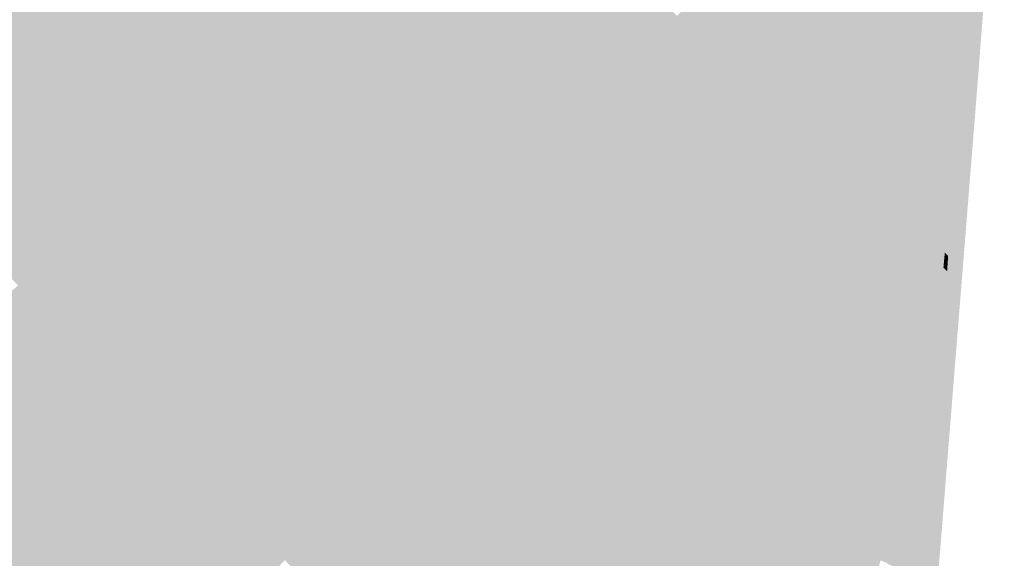
# Model space of a CAD drawing. Units: inches. Extents: x 7507362 to 7513066, y 5789506 to 5795302.
# Drawn here: x 7510947 to 7511757, y 5794024 to 5794467 of the extents above; entities that cross this region are included whole.
import ezdxf

# ---------------------------------------------------------------- set-up
doc = ezdxf.new("R2010")
doc.units = ezdxf.units.IN
doc.header["$MEASUREMENT"] = 0

msp = doc.modelspace()

# ---------------------------------------------------------------- hatches: boundary and pattern name
for points in [[(7511127.82, 5794972.03), (7511128.54, 5794974.26), (7511285.38, 5794821.58), (7511315.74, 5794792.01), (7511409.76, 5794696.29), (7511608.23, 5794501.87), (7511720.92, 5794390.84), (7511720.7, 5794387.82), (7511702.47, 5794398.25), (7511693.32, 5794407.06), (7511689.72, 5794412.12), (7511680.72, 5794424.84), (7511677.36, 5794428.2), (7511672.04, 5794432.57), (7511408.58, 5794695.09), (7511342.64, 5794762.28), (7511314.99, 5794790.81), (7511284.34, 5794820.68), (7511127.82, 5794972.03)], [(7511112.64, 5794927.17), (7511116.3, 5794927.91), (7511157.14, 5794893.32), (7511197.06, 5794851.44), (7511278.16, 5794768.84), (7511358.62, 5794688.93), (7511397.2, 5794650.29), (7511438.4, 5794608.98), (7511517.32, 5794528.07), (7511596.7, 5794448.65), (7511623.23, 5794422.1), (7511647.54, 5794398.13), (7511672.35, 5794373.44), (7511693.99, 5794351.88), (7511716.8, 5794329.95), (7511727.17, 5794314.26), (7511716.53, 5794326.29), (7511712, 5794330.65), (7511684.1, 5794357.53), (7511621.4, 5794420.4), (7511530.64, 5794512.44), (7511405.69, 5794639.17), (7511317.2, 5794726.93), (7511310.1, 5794733.97), (7511290.65, 5794753.25), (7511237.65, 5794807.4), (7511230.65, 5794814.56), (7511155.25, 5794891.6), (7511122.45, 5794920.35), (7511115.92, 5794926.07), (7511112.64, 5794927.17)], [(7511557.35, 5794386.4), (7511545, 5794374.9), (7511506.26, 5794413.35), (7511367.37, 5794551.83), (7511227.22, 5794692.15), (7511084.55, 5794834.51), (7511091.29, 5794851.27), (7511095.43, 5794846.81), (7511109.06, 5794832.13), (7511131.74, 5794809.43), (7511178.05, 5794763.09), (7511181.12, 5794760.01), (7511185.12, 5794756.01), (7511222.14, 5794718.99), (7511259.17, 5794681.95), (7511262.71, 5794678.41), (7511266.28, 5794674.93), (7511309.34, 5794632.91), (7511352.77, 5794590.53), (7511355.63, 5794587.74), (7511374.3, 5794569.1), (7511396.22, 5794547.23), (7511417.16, 5794526.32), (7511438.19, 5794505.33), (7511459.33, 5794484.23), (7511480.56, 5794463.04), (7511501.9, 5794441.74), (7511523.34, 5794420.34), (7511544.88, 5794398.84), (7511557.35, 5794386.4)], [(7511230.06, 5794644.63), (7511345.5, 5794528.74), (7511386.18, 5794488.76), (7511498.34, 5794377.13), (7511621.41, 5794254.77), (7511654.08, 5794222.39), (7511663.8, 5794212.23), (7511674.24, 5794203.28), (7511687.12, 5794192.62), (7511696.04, 5794189.93), (7511697.73, 5794188.21), (7511703.12, 5794184.02), (7511701.66, 5794169.28), (7511701.13, 5794165.02), (7511686.94, 5794175.16), (7511678.47, 5794181.38), (7511667.88, 5794190.01), (7511667.07, 5794191.24), (7511664.01, 5794194.02), (7511651.9, 5794203.22), (7511649.37, 5794205.33), (7511647.05, 5794207.17), (7511647.21, 5794207.35), (7511611.78, 5794240.05), (7511605.82, 5794245.7), (7511593.93, 5794257.65), (7511334.2, 5794518.64), (7511066.8, 5794787.2), (7511072.54, 5794802.73), (7511230.06, 5794644.63)], [(7511576.34, 5794254.06), (7511564.58, 5794243.58), (7511556.71, 5794250.72), (7511526.74, 5794277.94), (7511512.9, 5794291.6), (7511494.44, 5794309.78), (7511467.19, 5794336.61), (7511451.31, 5794352.26), (7511053.6, 5794754.7), (7511060.64, 5794772.21), (7511323.22, 5794508.48), (7511576.34, 5794254.06)], [(7511372.83, 5794703.79), (7511331.37, 5794745.5), (7511337.17, 5794753.95), (7511342.64, 5794762.28), (7511408.58, 5794695.09), (7511672.04, 5794432.57), (7511658.66, 5794418.25), (7511638.78, 5794437.34), (7511611.78, 5794464.02), (7511568.56, 5794507.1), (7511532.17, 5794543.2), (7511452.44, 5794623.58), (7511411.68, 5794664.89), (7511399.23, 5794677.4), (7511372.83, 5794703.79)], [(7511451.31, 5794352.26), (7511438.85, 5794339.62), (7511046.36, 5794736.39), (7511053.6, 5794754.7), (7511451.31, 5794352.26)], [(7511544.84, 5794238.05), (7511544.94, 5794237.94), (7511530.47, 5794222.49), (7511454.84, 5794300.34), (7511057.64, 5794698.05), (7511051.45, 5794706.26), (7511039.08, 5794717.65), (7511046.36, 5794736.39), (7511438.85, 5794339.62), (7511454.9, 5794323.79), (7511483.12, 5794295.98), (7511514.1, 5794265.44), (7511544.84, 5794238.05)], [(7511530.47, 5794222.49), (7511541.13, 5794211.99), (7511508.53, 5794181.45), (7511503.35, 5794186.69), (7511468.17, 5794222.21), (7511451.66, 5794238.89), (7511432.98, 5794257.73), (7511397.81, 5794293.25), (7511362.63, 5794328.78), (7511327.44, 5794364.3), (7511292.27, 5794399.83), (7511257.09, 5794435.35), (7511221.9, 5794470.88), (7511186.72, 5794506.4), (7511151.55, 5794541.92), (7511116.36, 5794577.45), (7511081.18, 5794612.97), (7511046.01, 5794648.49), (7511009.15, 5794685.7), (7511019.38, 5794697.17), (7511039.08, 5794717.65), (7511051.45, 5794706.26), (7511057.64, 5794698.05), (7511454.84, 5794300.34), (7511530.47, 5794222.49)], [(7511721.03, 5794423.4), (7511722.85, 5794421.12), (7511720.92, 5794390.84), (7511608.23, 5794501.87), (7511409.76, 5794696.29), (7511425.77, 5794713.93), (7511630.42, 5794512.06), (7511644.16, 5794498.43), (7511646.48, 5794496.17), (7511721.03, 5794423.4)], [(7511746.05, 5794707.18), (7511757.21, 5794699.64), (7511735.22, 5794414.72), (7511727.17, 5794314.26), (7511716.8, 5794329.95), (7511718.69, 5794360.18), (7511720.7, 5794387.82), (7511720.92, 5794390.84), (7511722.85, 5794421.12), (7511721.03, 5794423.4), (7511724.09, 5794467.55), (7511725.4, 5794493), (7511725.77, 5794495.63), (7511725.09, 5794497.98), (7511729.08, 5794498.78), (7511730.06, 5794511.36), (7511730.18, 5794513.1), (7511731.93, 5794539.28), (7511733.7, 5794563.84), (7511735.7, 5794587.06), (7511736.24, 5794592.19), (7511738.13, 5794610.14), (7511739.31, 5794640.98), (7511742.49, 5794662.63), (7511742.97, 5794666.85), (7511744.37, 5794688.26), (7511746.05, 5794707.18)], [(7510977.71, 5794653.77), (7511009.15, 5794685.7), (7511042.93, 5794638.49), (7511168.51, 5794462.66), (7511189.04, 5794426.16), (7511227.66, 5794380.06), (7511285.17, 5794299.39), (7511322, 5794248.03), (7511343.57, 5794217.96), (7511404.55, 5794132.56), (7511460.04, 5794053.99), (7511518.27, 5793973.47), (7511568.2, 5793903.77), (7511541.38, 5793877.74), (7511502.26, 5793932.32), (7511488.17, 5793951.98), (7511430, 5794033.28), (7511375.04, 5794110.19), (7511313.68, 5794196.09), (7511255.5, 5794277.48), (7511213.86, 5794335.61), (7511197.66, 5794358.23), (7511139.14, 5794440.1), (7511078.25, 5794519.6), (7511006.87, 5794612.77), (7510977.71, 5794653.77)], [(7511469.58, 5794098.66), (7511390.69, 5794178.5), (7511322, 5794248.03), (7511285.17, 5794299.39), (7511227.66, 5794380.06), (7511189.04, 5794426.16), (7511168.51, 5794462.66), (7511042.93, 5794638.49), (7511009.15, 5794685.7), (7511046.01, 5794648.49), (7511081.18, 5794612.97), (7511116.36, 5794577.45), (7511151.55, 5794541.92), (7511186.72, 5794506.4), (7511221.9, 5794470.88), (7511257.09, 5794435.35), (7511292.27, 5794399.83), (7511327.44, 5794364.3), (7511362.63, 5794328.78), (7511397.81, 5794293.25), (7511432.98, 5794257.73), (7511451.66, 5794238.89), (7511468.17, 5794222.21), (7511503.35, 5794186.69), (7511508.53, 5794181.45), (7511528.76, 5794161.03), (7511512.91, 5794146.06), (7511515.15, 5794143.7), (7511469.58, 5794098.66)], [(7510977.71, 5794653.77), (7511006.87, 5794612.77), (7511078.25, 5794519.6), (7511138.25, 5794439.31), (7511196.61, 5794358.01), (7511213.32, 5794335.43), (7511155, 5794316.35), (7511081.25, 5794227.58), (7511057.53, 5794252.26), (7511030.98, 5794279.88), (7511004.47, 5794307.44), (7510978.04, 5794334.94), (7510951.67, 5794362.36), (7510925.37, 5794389.72), (7510899.12, 5794417.02), (7510876.71, 5794440.34), (7510911.91, 5794475.4), (7510873.2, 5794516.46), (7510838.24, 5794553.53), (7510830.38, 5794561.86), (7510846.5, 5794570.33), (7510899.69, 5794593.44), (7510915.3, 5794604.04), (7510921.85, 5794611.18), (7510957.03, 5794634.63), (7510977.71, 5794653.77)], [(7511392.18, 5794625.3), (7511402.9, 5794636.31), (7511405.69, 5794639.17), (7511530.64, 5794512.44), (7511621.4, 5794420.4), (7511684.1, 5794357.53), (7511712, 5794330.65), (7511716.53, 5794326.29), (7511713.48, 5794302.46), (7511692.72, 5794323.26), (7511690.32, 5794322.68), (7511685.37, 5794327.33), (7511674.93, 5794337.85), (7511677.95, 5794340.9), (7511674.98, 5794343.6), (7511672.45, 5794346.17), (7511671.84, 5794346.91), (7511666.42, 5794352.66), (7511626.17, 5794392.7), (7511500.93, 5794517.35), (7511392.18, 5794625.3)], [(7511386.54, 5794619.58), (7511392.18, 5794625.3), (7511500.93, 5794517.35), (7511626.17, 5794392.7), (7511666.42, 5794352.66), (7511671.84, 5794346.91), (7511672.45, 5794346.17), (7511674.98, 5794343.6), (7511677.95, 5794340.9), (7511674.93, 5794337.85), (7511685.37, 5794327.33), (7511690.32, 5794322.68), (7511692.72, 5794323.26), (7511713.48, 5794302.46), (7511712.02, 5794289.21), (7511711.94, 5794283.93), (7511702.75, 5794292.61), (7511693.51, 5794301.53), (7511688.5, 5794306.44), (7511685.13, 5794309.81), (7511683.34, 5794311.61), (7511675.12, 5794319.27), (7511667.44, 5794327.06), (7511657.71, 5794337.06), (7511657.41, 5794337.36), (7511663.78, 5794342.56), (7511386.54, 5794619.58)], [(7511380.75, 5794613.68), (7511381.11, 5794614.08), (7511386.54, 5794619.58), (7511663.78, 5794342.56), (7511657.41, 5794337.36), (7511624.65, 5794370.06), (7511470.36, 5794523.33), (7511457.58, 5794536.17), (7511380.75, 5794613.68)], [(7511657.71, 5794337.06), (7511653.41, 5794332.45), (7511680.15, 5794305.3), (7511711.15, 5794275.24), (7511710.99, 5794272.57), (7511708.21, 5794275.27), (7511657.19, 5794324.83), (7511629.2, 5794352.97), (7511607.56, 5794374.74), (7511585.9, 5794396.51), (7511564.35, 5794418.19), (7511542.88, 5794439.78), (7511521.52, 5794461.26), (7511500.25, 5794482.64), (7511479.11, 5794503.91), (7511458.05, 5794525.08), (7511437.1, 5794546.14), (7511416.24, 5794567.13), (7511400.73, 5794582.72), (7511394.39, 5794589.09), (7511390.86, 5794592.64), (7511375.62, 5794607.97), (7511380.75, 5794613.68), (7511457.58, 5794536.17), (7511470.36, 5794523.33), (7511624.65, 5794370.06), (7511657.41, 5794337.36), (7511657.71, 5794337.06)], [(7511390.86, 5794592.64), (7511394.39, 5794589.09), (7511400.73, 5794582.72), (7511416.24, 5794567.13), (7511437.1, 5794546.14), (7511458.05, 5794525.08), (7511479.11, 5794503.91), (7511500.25, 5794482.64), (7511521.52, 5794461.26), (7511542.88, 5794439.78), (7511564.35, 5794418.19), (7511585.9, 5794396.51), (7511607.56, 5794374.74), (7511629.2, 5794352.97), (7511657.19, 5794324.83), (7511708.21, 5794275.27), (7511707.75, 5794270.14), (7511675.68, 5794301.3), (7511654.38, 5794321.99), (7511626.37, 5794350.16), (7511604.72, 5794371.92), (7511583.07, 5794393.69), (7511561.51, 5794415.37), (7511540.04, 5794436.95), (7511518.68, 5794458.43), (7511497.41, 5794479.81), (7511476.26, 5794501.08), (7511455.21, 5794522.25), (7511434.26, 5794543.32), (7511413.4, 5794564.31), (7511397.9, 5794579.9), (7511391.88, 5794579.92), (7511388.02, 5794583.82), (7511388.03, 5794589.82), (7511390.86, 5794592.64)], [(7511356.3, 5794540.11), (7511367.37, 5794551.83), (7511506.26, 5794413.35), (7511495.34, 5794402.04), (7511397.03, 5794499.65), (7511356.3, 5794540.11)], [(7511611.78, 5794464.02), (7511596.7, 5794448.65), (7511517.32, 5794528.07), (7511532.17, 5794543.2), (7511568.56, 5794507.1), (7511611.78, 5794464.02)], [(7511213.32, 5794335.43), (7511196.61, 5794358.01), (7511138.25, 5794439.31), (7511078.25, 5794519.6), (7511139.14, 5794440.1), (7511197.66, 5794358.23), (7511213.86, 5794335.61), (7511213.32, 5794335.43)], [(7511583.39, 5794246.97), (7511576.34, 5794254.06), (7511323.22, 5794508.48), (7511334.2, 5794518.64), (7511593.93, 5794257.65), (7511583.39, 5794246.97)], [(7510701.29, 5794507.02), (7510730.41, 5794477), (7510774.27, 5794431.8), (7510807.98, 5794462.65), (7510809.63, 5794468.23), (7510813.31, 5794471.62), (7510819.97, 5794470.28), (7510820.75, 5794463.52), (7510817.07, 5794460.13), (7510811.36, 5794458.96), (7510777.76, 5794428.21), (7510815.84, 5794388.97), (7510842.22, 5794361.8), (7510868.6, 5794334.63), (7510895.04, 5794307.38), (7510921.54, 5794280.08), (7510948.12, 5794252.72), (7510974.75, 5794225.3), (7511001.44, 5794197.79), (7511031.11, 5794167.23), (7511168.7, 5794025.52), (7511165.09, 5794022.06), (7511123.73, 5794064.66), (7511061.86, 5794128.38), (7511031.34, 5794159.82), (7511027.52, 5794163.75), (7510988.36, 5794204.08), (7510945.22, 5794248.53), (7510901.9, 5794293.15), (7510858.4, 5794337.95), (7510814.73, 5794382.93), (7510770.89, 5794428.11), (7510726.8, 5794473.53), (7510696.35, 5794504.91), (7510701.29, 5794507.02)], [(7511509.28, 5794388.11), (7511498.34, 5794377.13), (7511386.18, 5794488.76), (7511397.03, 5794499.65), (7511495.34, 5794402.04), (7511509.28, 5794388.11)], [(7511646.48, 5794496.17), (7511711.15, 5794495.47), (7511725.4, 5794493), (7511724.09, 5794467.55), (7511721.03, 5794423.4), (7511646.48, 5794496.17)], [(7511466.87, 5794491.74), (7511487.86, 5794470.3), (7511480.56, 5794463.04), (7511459.33, 5794484.23), (7511466.87, 5794491.74)], [(7511497.41, 5794479.81), (7511518.68, 5794458.43), (7511515.12, 5794454.89), (7511508.95, 5794448.75), (7511501.9, 5794441.74), (7511480.56, 5794463.04), (7511487.86, 5794470.3), (7511493.94, 5794476.36), (7511497.41, 5794479.81)], [(7511638.78, 5794437.34), (7511623.23, 5794422.1), (7511596.7, 5794448.65), (7511611.78, 5794464.02), (7511638.78, 5794437.34)], [(7510608.37, 5794453), (7510611.86, 5794456.59), (7510658.58, 5794407.86), (7510702.24, 5794362.3), (7510745.81, 5794316.86), (7510789.2, 5794271.6), (7510832.41, 5794226.52), (7510875.44, 5794181.63), (7510918.32, 5794136.92), (7510961.01, 5794092.4), (7510991.33, 5794060.76), (7511037.97, 5794012.12), (7511093.92, 5793953.76), (7511090.31, 5793950.3), (7511048.11, 5793994.32), (7511031.23, 5794011.93), (7510984.59, 5794060.56), (7510929.45, 5794118.09), (7510906.02, 5794142.52), (7510864.13, 5794186.21), (7510822.26, 5794229.89), (7510780.42, 5794273.54), (7510738.59, 5794317.16), (7510696.79, 5794360.76), (7510654.94, 5794404.43), (7510608.37, 5794453)], [(7511515.12, 5794454.89), (7511536.38, 5794433.31), (7511530.13, 5794427.1), (7511508.95, 5794448.75), (7511515.12, 5794454.89)], [(7511518.68, 5794458.43), (7511540.04, 5794436.95), (7511536.38, 5794433.31), (7511515.12, 5794454.89), (7511518.68, 5794458.43)], [(7511508.95, 5794448.75), (7511530.13, 5794427.1), (7511523.34, 5794420.34), (7511501.9, 5794441.74), (7511508.95, 5794448.75)], [(7511623.23, 5794422.1), (7511638.78, 5794437.34), (7511658.66, 5794418.25), (7511662.6, 5794414.47), (7511647.54, 5794398.13), (7511623.23, 5794422.1)], [(7511536.38, 5794433.31), (7511557.75, 5794411.63), (7511551.42, 5794405.34), (7511530.13, 5794427.1), (7511536.38, 5794433.31)], [(7511540.04, 5794436.95), (7511561.51, 5794415.37), (7511557.75, 5794411.63), (7511536.38, 5794433.31), (7511540.04, 5794436.95)], [(7511672.04, 5794432.57), (7511677.36, 5794428.2), (7511680.72, 5794424.84), (7511689.72, 5794412.12), (7511683.02, 5794405.93), (7511682.22, 5794404.66), (7511681.38, 5794403.87), (7511677.41, 5794399.94), (7511675.54, 5794402.06), (7511670.28, 5794407.4), (7511662.6, 5794414.47), (7511658.66, 5794418.25), (7511672.04, 5794432.57)], [(7511530.13, 5794427.1), (7511551.42, 5794405.34), (7511544.88, 5794398.84), (7511523.34, 5794420.34), (7511530.13, 5794427.1)], [(7511495.34, 5794402.04), (7511506.26, 5794413.35), (7511545, 5794374.9), (7511646.12, 5794273.82), (7511642.51, 5794270.02), (7511643.04, 5794269.5), (7511636.2, 5794262.44), (7511509.28, 5794388.11), (7511495.34, 5794402.04)], [(7511561.51, 5794415.37), (7511583.07, 5794393.69), (7511579.21, 5794389.85), (7511572.8, 5794383.49), (7511566.53, 5794377.24), (7511557.35, 5794386.4), (7511544.88, 5794398.84), (7511551.42, 5794405.34), (7511557.75, 5794411.63), (7511561.51, 5794415.37)], [(7511672.35, 5794373.44), (7511647.54, 5794398.13), (7511662.6, 5794414.47), (7511670.28, 5794407.4), (7511675.54, 5794402.06), (7511677.41, 5794399.94), (7511679.57, 5794397.48), (7511679.87, 5794397.18), (7511686.69, 5794390.14), (7511687.13, 5794389.73), (7511672.35, 5794373.44)], [(7511718.69, 5794360.18), (7511710.93, 5794367.09), (7511703.92, 5794373.92), (7511696.55, 5794380.78), (7511692.44, 5794384.68), (7511687.13, 5794389.73), (7511686.69, 5794390.14), (7511679.87, 5794397.18), (7511679.57, 5794397.48), (7511677.41, 5794399.94), (7511681.38, 5794403.87), (7511682.22, 5794404.66), (7511683.02, 5794405.93), (7511689.72, 5794412.12), (7511693.32, 5794407.06), (7511702.47, 5794398.25), (7511720.7, 5794387.82), (7511718.69, 5794360.18)], [(7510868.6, 5794334.63), (7510925.37, 5794389.72), (7510951.67, 5794362.36), (7510895.04, 5794307.38), (7510868.6, 5794334.63)], [(7511579.21, 5794389.85), (7511600.78, 5794367.99), (7511594.29, 5794361.54), (7511572.8, 5794383.49), (7511579.21, 5794389.85)], [(7511583.07, 5794393.69), (7511604.72, 5794371.92), (7511600.78, 5794367.99), (7511579.21, 5794389.85), (7511583.07, 5794393.69)], [(7511693.99, 5794351.88), (7511672.35, 5794373.44), (7511687.13, 5794389.73), (7511692.44, 5794384.68), (7511696.55, 5794380.78), (7511703.92, 5794373.92), (7511710.93, 5794367.09), (7511693.99, 5794351.88)], [(7511665.15, 5794233.69), (7511654.08, 5794222.39), (7511621.41, 5794254.77), (7511498.34, 5794377.13), (7511509.28, 5794388.11), (7511636.2, 5794262.44), (7511641.47, 5794256.83), (7511649.05, 5794249.46), (7511653.04, 5794245.74), (7511656.02, 5794242.77), (7511665.15, 5794233.69)], [(7511708.23, 5794236.76), (7511707.26, 5794221.05), (7511706.9, 5794216.22), (7511698.78, 5794222.95), (7511691.33, 5794230.13), (7511672.35, 5794249.8), (7511670.61, 5794251.77), (7511667.34, 5794254.97), (7511660.79, 5794261.4), (7511648.26, 5794271.72), (7511646.12, 5794273.82), (7511545, 5794374.9), (7511557.35, 5794386.4), (7511566.53, 5794377.24), (7511588.26, 5794355.55), (7511609.98, 5794333.88), (7511642.72, 5794301.21), (7511705.04, 5794239.9), (7511708.23, 5794236.76)], [(7511572.8, 5794383.49), (7511594.29, 5794361.54), (7511588.26, 5794355.55), (7511566.53, 5794377.24), (7511572.8, 5794383.49)], [(7511600.78, 5794367.99), (7511622.31, 5794346.13), (7511615.75, 5794339.61), (7511594.29, 5794361.54), (7511600.78, 5794367.99)], [(7511604.72, 5794371.92), (7511626.37, 5794350.16), (7511622.31, 5794346.13), (7511600.78, 5794367.99), (7511604.72, 5794371.92)], [(7511716.8, 5794329.95), (7511693.99, 5794351.88), (7511710.93, 5794367.09), (7511718.69, 5794360.18), (7511716.8, 5794329.95)], [(7510895.04, 5794307.38), (7510951.67, 5794362.36), (7510978.04, 5794334.94), (7510921.54, 5794280.08), (7510895.04, 5794307.38)], [(7511594.29, 5794361.54), (7511615.75, 5794339.61), (7511609.98, 5794333.88), (7511588.26, 5794355.55), (7511594.29, 5794361.54)], [(7511438.85, 5794339.62), (7511451.31, 5794352.26), (7511467.19, 5794336.61), (7511494.44, 5794309.78), (7511512.9, 5794291.6), (7511526.74, 5794277.94), (7511556.71, 5794250.72), (7511564.58, 5794243.58), (7511569.76, 5794238.88), (7511564.12, 5794238.6), (7511553.97, 5794247.8), (7511544.84, 5794238.05), (7511514.1, 5794265.44), (7511483.12, 5794295.98), (7511454.9, 5794323.79), (7511438.85, 5794339.62)], [(7511626.37, 5794350.16), (7511654.38, 5794321.99), (7511675.68, 5794301.3), (7511671.63, 5794297.14), (7511665.12, 5794290.43), (7511647.85, 5794306.81), (7511642.72, 5794301.21), (7511609.98, 5794333.88), (7511615.75, 5794339.61), (7511622.31, 5794346.13), (7511626.37, 5794350.16)], [(7510921.54, 5794280.08), (7510978.04, 5794334.94), (7511004.47, 5794307.44), (7510948.12, 5794252.72), (7510921.54, 5794280.08)], [(7511213.32, 5794335.43), (7511313.68, 5794196.09), (7511375.04, 5794110.19), (7511430, 5794033.28), (7511488.17, 5793951.98), (7511502.26, 5793932.32), (7511499.55, 5793929.98), (7511538.41, 5793874.86), (7511502.53, 5793840.02), (7511488.54, 5793826.45), (7511476.26, 5793814.44), (7511457.66, 5793796.3), (7511454.47, 5793793.17), (7511443.23, 5793804.35), (7511424.14, 5793823.33), (7511394.86, 5793796.42), (7511413.91, 5793777.66), (7511425.98, 5793765.6), (7511423.48, 5793763.28), (7511423.13, 5793762.96), (7511384.02, 5793803.72), (7511207.1, 5793985.97), (7511168.7, 5794025.52), (7511031.11, 5794167.23), (7511081.25, 5794227.58), (7511155, 5794316.35), (7511213.32, 5794335.43)], [(7511313.68, 5794196.09), (7511213.32, 5794335.43), (7511213.86, 5794335.61), (7511255.5, 5794277.48), (7511313.68, 5794196.09)], [(7511685.13, 5794309.81), (7511680.15, 5794305.3), (7511653.41, 5794332.45), (7511657.71, 5794337.06), (7511667.44, 5794327.06), (7511675.12, 5794319.27), (7511683.34, 5794311.61), (7511685.13, 5794309.81)], [(7511716.53, 5794326.29), (7511727.17, 5794314.26), (7511691.55, 5793870.3), (7511683.2, 5793768.21), (7511671.84, 5793758.76), (7511668.94, 5793762.83), (7511676.38, 5793889.34), (7511677.38, 5793893.94), (7511681.96, 5793931.35), (7511684.28, 5793951.75), (7511684.71, 5793956.07), (7511686.66, 5793985.92), (7511687.17, 5794005.41), (7511688.56, 5794024.98), (7511689.02, 5794033.83), (7511689.51, 5794042.9), (7511691.05, 5794062.41), (7511691.42, 5794067.14), (7511693.4, 5794077.45), (7511695.37, 5794103.73), (7511695.95, 5794108.18), (7511699.26, 5794141.21), (7511699.64, 5794146.57), (7511701.13, 5794165.02), (7511701.66, 5794169.28), (7511703.12, 5794184.02), (7511704.63, 5794198.25), (7511706.9, 5794216.22), (7511707.26, 5794221.05), (7511708.23, 5794236.76), (7511709.35, 5794248.46), (7511710.14, 5794260.13), (7511710.63, 5794267.34), (7511710.99, 5794272.57), (7511711.15, 5794275.24), (7511711.94, 5794283.93), (7511712.02, 5794289.21), (7511713.48, 5794302.46), (7511716.53, 5794326.29)], [(7510948.12, 5794252.72), (7511004.47, 5794307.44), (7511030.98, 5794279.88), (7510974.75, 5794225.3), (7510948.12, 5794252.72)], [(7511711.15, 5794275.24), (7511680.15, 5794305.3), (7511685.13, 5794309.81), (7511688.5, 5794306.44), (7511693.51, 5794301.53), (7511702.75, 5794292.61), (7511711.94, 5794283.93), (7511711.15, 5794275.24)], [(7511647.85, 5794306.81), (7511665.12, 5794290.43), (7511706.09, 5794251.56), (7511705.04, 5794239.9), (7511642.72, 5794301.21), (7511647.85, 5794306.81)], [(7511675.68, 5794301.3), (7511707.75, 5794270.14), (7511707.11, 5794263.04), (7511671.63, 5794297.14), (7511675.68, 5794301.3)], [(7511671.63, 5794297.14), (7511707.11, 5794263.04), (7511706.09, 5794251.56), (7511665.12, 5794290.43), (7511671.63, 5794297.14)], [(7510974.75, 5794225.3), (7511030.98, 5794279.88), (7511057.53, 5794252.26), (7511001.44, 5794197.79), (7510974.75, 5794225.3)], [(7511708.21, 5794275.27), (7511710.99, 5794272.57), (7511710.63, 5794267.34), (7511707.75, 5794270.14), (7511708.21, 5794275.27)], [(7511706.9, 5794216.22), (7511704.63, 5794198.25), (7511676.46, 5794224.28), (7511670.57, 5794230.02), (7511669.22, 5794229.64), (7511665.15, 5794233.69), (7511656.02, 5794242.77), (7511653.04, 5794245.74), (7511649.05, 5794249.46), (7511641.47, 5794256.83), (7511636.2, 5794262.44), (7511643.04, 5794269.5), (7511642.51, 5794270.02), (7511646.12, 5794273.82), (7511648.26, 5794271.72), (7511660.79, 5794261.4), (7511667.34, 5794254.97), (7511670.61, 5794251.77), (7511672.35, 5794249.8), (7511691.33, 5794230.13), (7511698.78, 5794222.95), (7511706.9, 5794216.22)], [(7511707.75, 5794270.14), (7511710.63, 5794267.34), (7511710.14, 5794260.13), (7511707.11, 5794263.04), (7511707.75, 5794270.14)], [(7511710.14, 5794260.13), (7511709.35, 5794248.46), (7511706.09, 5794251.56), (7511707.11, 5794263.04), (7511710.14, 5794260.13)], [(7511001.44, 5794197.79), (7511057.53, 5794252.26), (7511081.25, 5794227.58), (7511031.11, 5794167.23), (7511001.44, 5794197.79)], [(7511576.34, 5794254.06), (7511583.39, 5794246.97), (7511595.06, 5794234.58), (7511618.11, 5794211.49), (7511627.93, 5794203.08), (7511636.56, 5794194.58), (7511655.49, 5794179.53), (7511696.96, 5794147.48), (7511699.64, 5794146.57), (7511699.26, 5794141.21), (7511689.56, 5794148.95), (7511667.45, 5794166.12), (7511651.38, 5794178.6), (7511618.88, 5794204.1), (7511608.73, 5794212.05), (7511585.12, 5794228.3), (7511581.22, 5794228.47), (7511569.76, 5794238.88), (7511564.58, 5794243.58), (7511576.34, 5794254.06)], [(7511647.21, 5794207.35), (7511647.05, 5794207.17), (7511638.41, 5794197.6), (7511627.93, 5794203.08), (7511618.11, 5794211.49), (7511595.06, 5794234.58), (7511583.39, 5794246.97), (7511593.93, 5794257.65), (7511605.82, 5794245.7), (7511611.78, 5794240.05), (7511647.21, 5794207.35)], [(7511706.09, 5794251.56), (7511709.35, 5794248.46), (7511708.23, 5794236.76), (7511705.04, 5794239.9), (7511706.09, 5794251.56)], [(7510910.34, 5794215.09), (7510945.22, 5794248.53), (7510988.36, 5794204.08), (7510953.34, 5794170.51), (7510910.34, 5794215.09)], [(7511322, 5794248.03), (7511390.69, 5794178.5), (7511469.58, 5794098.66), (7511515.89, 5794051.79), (7511567.62, 5793999.41), (7511591.24, 5793975.51), (7511612.8, 5793953.68), (7511616.4, 5793950.04), (7511676.38, 5793889.34), (7511668.94, 5793762.83), (7511662.84, 5793771.37), (7511647.72, 5793792.52), (7511576.4, 5793892.32), (7511568.2, 5793903.77), (7511518.27, 5793973.47), (7511460.04, 5794053.99), (7511404.55, 5794132.56), (7511343.57, 5794217.96), (7511322, 5794248.03)], [(7511544.94, 5794237.94), (7511544.84, 5794238.05), (7511553.97, 5794247.8), (7511564.12, 5794238.6), (7511569.76, 5794238.88), (7511581.22, 5794228.47), (7511575.32, 5794227.79), (7511566.04, 5794219.38), (7511558.89, 5794225.56), (7511544.94, 5794237.94)], [(7511581.04, 5794172.7), (7511577.39, 5794176.4), (7511576.52, 5794176.28), (7511562.2, 5794190.65), (7511541.13, 5794211.99), (7511530.47, 5794222.49), (7511544.94, 5794237.94), (7511558.89, 5794225.56), (7511566.04, 5794219.38), (7511568.57, 5794216.95), (7511577.5, 5794209.44), (7511594.06, 5794195.17), (7511603.88, 5794186.86), (7511634.34, 5794161.12), (7511651.99, 5794146.28), (7511655.5, 5794143.33), (7511653.14, 5794140.43), (7511624.38, 5794165.11), (7511616.96, 5794171.69), (7511595.36, 5794188.83), (7511581.04, 5794172.7)], [(7511608.73, 5794212.05), (7511594.06, 5794195.17), (7511577.5, 5794209.44), (7511568.57, 5794216.95), (7511566.04, 5794219.38), (7511575.32, 5794227.79), (7511581.22, 5794228.47), (7511585.12, 5794228.3), (7511608.73, 5794212.05)], [(7511704.63, 5794198.25), (7511703.12, 5794184.02), (7511697.73, 5794188.21), (7511696.04, 5794189.93), (7511687.12, 5794192.62), (7511674.24, 5794203.28), (7511663.8, 5794212.23), (7511654.08, 5794222.39), (7511665.15, 5794233.69), (7511669.22, 5794229.64), (7511670.57, 5794230.02), (7511676.46, 5794224.28), (7511704.63, 5794198.25)], [(7510875.44, 5794181.63), (7510910.34, 5794215.09), (7510953.34, 5794170.51), (7510918.32, 5794136.92), (7510875.44, 5794181.63)], [(7511590.14, 5794163.48), (7511551.49, 5794105.37), (7511515.15, 5794143.7), (7511512.91, 5794146.06), (7511528.76, 5794161.03), (7511508.53, 5794181.45), (7511541.13, 5794211.99), (7511562.2, 5794190.65), (7511576.52, 5794176.28), (7511577.39, 5794176.4), (7511581.04, 5794172.7), (7511590.14, 5794163.48)], [(7511594.06, 5794195.17), (7511608.73, 5794212.05), (7511618.88, 5794204.1), (7511651.38, 5794178.6), (7511634.34, 5794161.12), (7511603.88, 5794186.86), (7511594.06, 5794195.17)], [(7510953.34, 5794170.51), (7510988.36, 5794204.08), (7511027.52, 5794163.75), (7511031.34, 5794159.82), (7510996.17, 5794126.11), (7510953.34, 5794170.51)], [(7511701.13, 5794165.02), (7511699.64, 5794146.57), (7511696.96, 5794147.48), (7511655.49, 5794179.53), (7511636.56, 5794194.58), (7511627.93, 5794203.08), (7511638.41, 5794197.6), (7511647.05, 5794207.17), (7511649.37, 5794205.33), (7511651.9, 5794203.22), (7511664.01, 5794194.02), (7511667.07, 5794191.24), (7511667.88, 5794190.01), (7511678.47, 5794181.38), (7511686.94, 5794175.16), (7511701.13, 5794165.02)], [(7511653.14, 5794140.43), (7511650.33, 5794136.99), (7511641.45, 5794126.11), (7511641, 5794125.57), (7511635.1, 5794118.46), (7511590.14, 5794163.48), (7511581.04, 5794172.7), (7511595.36, 5794188.83), (7511616.96, 5794171.69), (7511624.38, 5794165.11), (7511653.14, 5794140.43)], [(7511651.38, 5794178.6), (7511667.45, 5794166.12), (7511651.99, 5794146.28), (7511634.34, 5794161.12), (7511651.38, 5794178.6)], [(7510918.32, 5794136.92), (7510953.34, 5794170.51), (7510996.17, 5794126.11), (7510961.01, 5794092.4), (7510918.32, 5794136.92)], [(7511551.49, 5794105.37), (7511590.14, 5794163.48), (7511635.1, 5794118.46), (7511649.28, 5794103.75), (7511661.75, 5794091.59), (7511691.05, 5794062.41), (7511689.51, 5794042.9), (7511654.21, 5794070.66), (7511647.73, 5794056.6), (7511646.31, 5794052.88), (7511644.34, 5794048.36), (7511647.98, 5794046.68), (7511661.26, 5794041.35), (7511660.54, 5794038.08), (7511657.82, 5794030.66), (7511655.31, 5794021.93), (7511649.56, 5794001.95), (7511644.37, 5794007.43), (7511634.56, 5794017.77), (7511551.49, 5794105.37)], [(7511667.45, 5794166.12), (7511689.56, 5794148.95), (7511683.93, 5794141.74), (7511688.21, 5794138.5), (7511683.49, 5794132.26), (7511675.56, 5794126.02), (7511665.58, 5794134.67), (7511655.5, 5794143.33), (7511651.99, 5794146.28), (7511667.45, 5794166.12)], [(7510961.01, 5794092.4), (7510996.17, 5794126.11), (7511031.34, 5794159.82), (7511061.86, 5794128.38), (7510991.33, 5794060.76), (7510961.01, 5794092.4)], [(7511675.56, 5794126.02), (7511683.49, 5794132.26), (7511688.21, 5794138.5), (7511683.93, 5794141.74), (7511689.56, 5794148.95), (7511699.26, 5794141.21), (7511695.95, 5794108.18), (7511686.78, 5794116.1), (7511682.16, 5794120.1), (7511675.56, 5794126.02)], [(7511469.58, 5794098.66), (7511515.15, 5794143.7), (7511551.49, 5794105.37), (7511529.13, 5794071.72), (7511583.14, 5794014.77), (7511606.71, 5793989.92), (7511634.56, 5794017.77), (7511644.37, 5794007.43), (7511621.84, 5793967.77), (7511612.8, 5793953.68), (7511591.24, 5793975.51), (7511567.62, 5793999.41), (7511515.89, 5794051.79), (7511469.58, 5794098.66)], [(7511662.91, 5794131.55), (7511657.42, 5794124.07), (7511655, 5794125.84), (7511650.71, 5794119.99), (7511649.13, 5794118.15), (7511641.91, 5794124.77), (7511641, 5794125.57), (7511641.45, 5794126.11), (7511650.33, 5794136.99), (7511653.14, 5794140.43), (7511660.68, 5794133.58), (7511662.91, 5794131.55)], [(7511695.37, 5794103.73), (7511682.56, 5794114.81), (7511667.65, 5794127.25), (7511662.91, 5794131.55), (7511660.68, 5794133.58), (7511653.14, 5794140.43), (7511655.5, 5794143.33), (7511665.58, 5794134.67), (7511675.56, 5794126.02), (7511682.16, 5794120.1), (7511686.78, 5794116.1), (7511695.95, 5794108.18), (7511695.37, 5794103.73)], [(7511662.91, 5794131.55), (7511667.65, 5794127.25), (7511649.28, 5794103.75), (7511635.1, 5794118.46), (7511641, 5794125.57), (7511641.91, 5794124.77), (7511649.13, 5794118.15), (7511650.71, 5794119.99), (7511655, 5794125.84), (7511657.42, 5794124.07), (7511662.91, 5794131.55)], [(7510991.33, 5794060.76), (7511061.86, 5794128.38), (7511123.73, 5794064.66), (7510991.33, 5794060.76)], [(7511667.65, 5794127.25), (7511682.56, 5794114.81), (7511661.75, 5794091.59), (7511649.28, 5794103.75), (7511667.65, 5794127.25)], [(7510865.91, 5794057.08), (7510929.45, 5794118.09), (7510984.59, 5794060.56), (7510865.91, 5794057.08)], [(7511661.75, 5794091.59), (7511682.56, 5794114.81), (7511695.37, 5794103.73), (7511691.42, 5794067.14), (7511691.05, 5794062.41), (7511661.75, 5794091.59)], [(7511551.49, 5794105.37), (7511634.56, 5794017.77), (7511606.71, 5793989.92), (7511583.14, 5794014.77), (7511529.13, 5794071.72), (7511551.49, 5794105.37)], [(7511695.37, 5794103.73), (7511693.4, 5794077.45), (7511691.42, 5794067.14), (7511695.37, 5794103.73)], [(7510991.33, 5794060.76), (7511123.73, 5794064.66), (7511165.09, 5794022.06), (7511158.42, 5794015.66), (7511037.97, 5794012.12), (7510991.33, 5794060.76)], [(7511689.02, 5794033.83), (7511666.03, 5794049.51), (7511666.38, 5794050.66), (7511665.43, 5794050.92), (7511665.1, 5794050.13), (7511661.88, 5794051.51), (7511660.9, 5794051.24), (7511656.41, 5794052.38), (7511656.46, 5794052.56), (7511653.26, 5794053.44), (7511651.12, 5794055.06), (7511647.73, 5794056.6), (7511654.21, 5794070.66), (7511689.51, 5794042.9), (7511689.02, 5794033.83)], [(7510851.11, 5794056.64), (7510865.91, 5794057.08), (7510984.59, 5794060.56), (7511031.23, 5794011.93), (7510942.89, 5794009.32), (7510897.87, 5794008), (7510886.14, 5794020.17), (7510851.11, 5794056.64)], [(7511689.02, 5794033.83), (7511688.56, 5794024.98), (7511661.26, 5794041.35), (7511647.98, 5794046.68), (7511644.34, 5794048.36), (7511646.31, 5794052.88), (7511647.73, 5794056.6), (7511651.12, 5794055.06), (7511653.26, 5794053.44), (7511656.46, 5794052.56), (7511656.41, 5794052.38), (7511660.9, 5794051.24), (7511661.88, 5794051.51), (7511665.1, 5794050.13), (7511665.43, 5794050.92), (7511666.38, 5794050.66), (7511666.03, 5794049.51), (7511689.02, 5794033.83)], [(7511688.56, 5794024.98), (7511687.17, 5794005.41), (7511667.56, 5794016.11), (7511660.77, 5794019.4), (7511660.91, 5794019.81), (7511655.31, 5794021.93), (7511657.82, 5794030.66), (7511660.54, 5794038.08), (7511661.26, 5794041.35), (7511688.56, 5794024.98)], [(7511165.09, 5794022.06), (7511168.7, 5794025.52), (7511207.1, 5793985.97), (7511384.02, 5793803.72), (7511423.13, 5793762.96), (7511420.52, 5793760.53), (7511440.1, 5793738.05), (7511425.97, 5793752.78), (7511408.32, 5793771.18), (7511390.66, 5793789.58), (7511380.34, 5793800.33), (7511372.96, 5793807.94), (7511355.2, 5793826.23), (7511337.44, 5793844.52), (7511319.6, 5793862.9), (7511312.64, 5793870.08), (7511294.88, 5793888.36), (7511277.33, 5793906.45), (7511259.78, 5793924.52), (7511242.23, 5793942.6), (7511224.68, 5793960.68), (7511207.12, 5793978.76), (7511189.56, 5793996.84), (7511172.05, 5794014.88), (7511165.09, 5794022.06)]]:
    msp.add_hatch(color=256).paths.add_polyline_path(points, flags=0)

doc.saveas('drawing.dxf')
